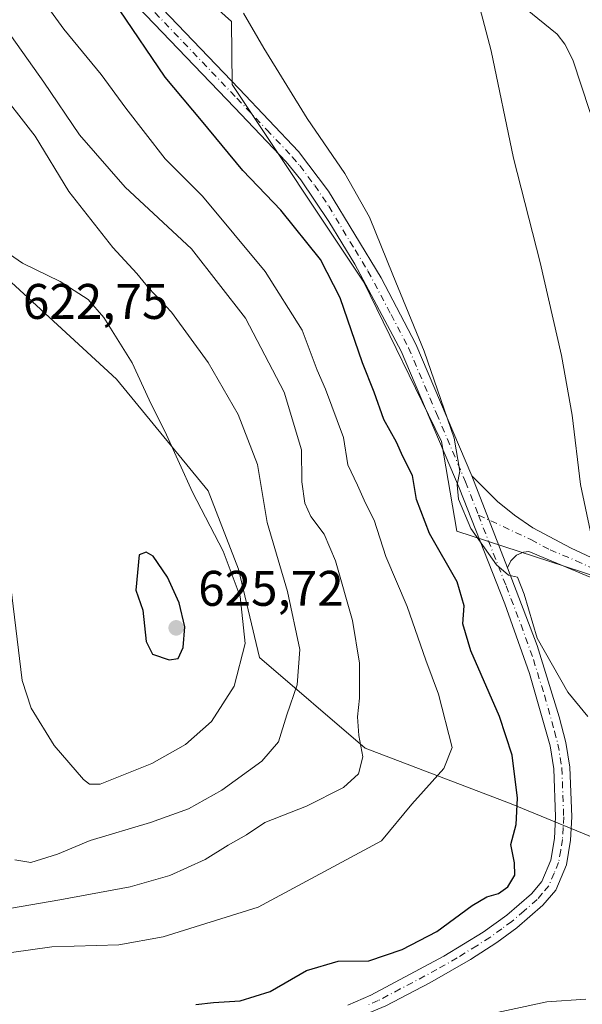
# Model space of a CAD drawing. Units: metres. Extents: x 631370 to 634828, y 4727367 to 4729746.
# Drawn here: x 632400 to 632512, y 4728564 to 4728761 of the extents above; entities that cross this region are included whole.
import ezdxf

# ---------------------------------------------------------------- set-up
doc = ezdxf.new("R2010")
doc.units = ezdxf.units.M
doc.header["$MEASUREMENT"] = 0
doc.linetypes.add('DGN Style 4', pattern=[2.6384748266838614, 1.318413404963828, -0.6592067024819142, 0.001648016756204785, -0.6592067024819142])
for name, color, linetype, lineweight in [('Arbolado forestal CxS', 92, 'Continuous', 0), ('Camino Cxs', 7, 'Continuous', 0), ('Camino eje', 30, 'DGN Style 4', 13), ('Corriente natural lineal', 142, 'Continuous', 13), ('Cultivos herbáceos CxS', 92, 'Continuous', 0), ('Curva de nivel maestra', 30, 'Continuous', 30), ('Curva de nivel normal', 30, 'Continuous', 0), ('Matorral CxS', 135, 'Continuous', 0), ('Núcleo urbano CxS', 7, 'Continuous', 0), ('Punto de cota en terreno', 7, 'Continuous', 0), ('Rótulo de punto de cota en terreno', 7, 'Continuous', 0)]:
    doc.layers.add(name, color=color, linetype=linetype, lineweight=lineweight)
doc.styles.add('Style-Arial', font='txt')

# ---------------------------------------------------------------- blocks, each defined once
blk = doc.blocks.new('5PATER')
at = {"layer": 'Núcleo urbano CxS', "linetype": 'Continuous', "lineweight": 0}
h = blk.add_hatch(color=51, dxfattribs=at)
edge = h.paths.add_edge_path()
edge.add_ellipse((0, 0), major_axis=(-0.1095731443231308, -0.1110710700762829), ratio=0.9994222409660322, start_angle=0, end_angle=360)

msp = doc.modelspace()

# ---------------------------------------------------------------- linework, layer by layer
at = {"layer": 'Arbolado forestal CxS', "color": 92, "linetype": 'Continuous', "lineweight": 0}
for points in [[(632135.8201000001, 4728957.3599, 614.818299999999), (632180.6595000002, 4728917.932700001, 614.1074999999983), (632227.2518999996, 4728884.2685, 610.5399999999936), (632268.4367000004, 4728859.407299999, 608.8911999999982), (632302.7017000001, 4728864.8607, 602.3133999999991), (632340.4435000002, 4728839.7983, 602.0515000000014), (632390.7001, 4728806.4253, 598.4023000000016), (632442.0975000003, 4728760.456300001, 595.5160000000033), (632442.2342999997, 4728747.842499999, 596.645399999994), (632468.5736999996, 4728708.2545, 597.5004999999946), (632484.1489000004, 4728676.310699999, 596.5565999999963), (632487.2637, 4728658.389900001, 597.5590999999986), (632527.7585000005, 4728645.1447, 588.5264000000025)], [(632125.5532999998, 4728865.007900001, 647.1769000000058), (632164.5831000004, 4728853.363500001, 641.8496000000014), (632229.6217, 4728818.292099999, 635.2642999999953), (632247.7685000002, 4728804.178300001, 634.1774000000005), (632255.2302999999, 4728785.965299999, 638.2163), (632264.5291999998, 4728770.342499999, 639.0675999999949), (632276.1819000002, 4728761.767300001, 637.5785999999935), (632293.5427999999, 4728753.3463, 637.7145000000019), (632335.6108999997, 4728746.864900001, 630.8895000000048), (632365.1917000003, 4728732.424500001, 624.8218000000053), (632396.2594, 4728709.769500001, 621.0580999999949), (632419.0289000003, 4728688.795499999, 622.2158999999956), (632437.3926999997, 4728666.432499999, 619.5366999999969), (632443.5185000002, 4728650.7225, 619.9590999999928), (632447.7061000001, 4728633.0277, 619.8843000000053), (632468.8799999999, 4728614.8707, 610.570000000007), (632498.1196999997, 4728603.774300001, 601.5546000000032), (632532.4017000003, 4728589.6513, 599.1113999999943), (632564.6666000001, 4728571.493100001, 596.0862000000052), (632584.8324999996, 4728574.5197, 591.3024000000005)], [(632390.7001, 4728806.4253, 598.4023000000016), (632442.0975000003, 4728760.456300001, 595.5160000000033), (632442.2342999997, 4728747.842499999, 596.645399999994), (632468.5736999996, 4728708.2545, 597.5004999999946), (632484.1489000004, 4728676.310699999, 596.5565999999963), (632487.2637, 4728658.389900001, 597.5590999999986), (632527.7585000005, 4728645.1447, 588.5264000000025), (632547.5264999997, 4728631.009500001, 586.4820000000036), (632563.6590999998, 4728613.860500001, 586.6103000000003), (632582.8158999998, 4728586.624500001, 588.1882999999943), (632584.8324999996, 4728574.5197, 591.3024000000005), (632564.6666000001, 4728571.493100001, 596.0862000000052), (632532.4017000003, 4728589.6513, 599.1113999999943), (632498.1196999997, 4728603.774300001, 601.5546000000032), (632468.8799999999, 4728614.8707, 610.570000000007), (632447.7061000001, 4728633.0277, 619.8843000000053), (632443.5185000002, 4728650.7225, 619.9590999999928), (632437.3926999997, 4728666.432499999, 619.5366999999969), (632419.0289000003, 4728688.795499999, 622.2158999999956), (632396.2594, 4728709.769500001, 621.0580999999949)]]:
    msp.add_polyline3d(points, dxfattribs=at)
at = {"layer": 'Camino Cxs', "color": 7, "linetype": 'Continuous', "lineweight": 0, "extrusion": (0.001296227328828026, -0.003353442050097251, 0.9999935370896798), "elevation": -14442.42376571003, "flags": 128}
msp.add_lwpolyline([(632496.0475014515, 4728629.176417264), (632488.9274154003, 4728647.596520837)], dxfattribs=at)
msp.add_lwpolyline([(632496.0475014515, 4728629.176417264), (632488.9274154003, 4728647.596520837)], dxfattribs=at)
at = {"layer": 'Camino Cxs', "color": 7, "linetype": 'Continuous', "lineweight": 0}
for points in [[(632294.8501000004, 4728860.270099999, 604.2029999999941), (632303.3901000004, 4728856.710100001, 605.0234999999957), (632320.6300999997, 4728848.800100001, 604.7510000000038), (632329.4200999998, 4728844.0601, 604.2905000000028), (632341.3101000005, 4728836.290100001, 602.8619000000035), (632353.9901000002, 4728826.870100001, 602.5877000000038), (632377.6601, 4728808.450099999, 604.0587999999989), (632397.9101, 4728792.5001, 600.3000999999931), (632405.5401, 4728786.050100001, 599.7765999999974), (632412.7500999998, 4728779.190099999, 599.7673000000068), (632443.6201, 4728746.950099999, 597.209400000007), (632455.5000999998, 4728734.4101, 596.2116999999998), (632461.5500999996, 4728726.460100001, 596.1704999999929), (632472.0601000005, 4728709.0801, 595.9717999999993), (632479.0000999998, 4728695.800100001, 595.8258999999962), (632490.2301000003, 4728669.440099999, 595.047900000005)], [(632397.9101, 4728792.5001, 600.3000999999931), (632405.5401, 4728786.050100001, 599.7765999999974), (632412.7500999998, 4728779.190099999, 599.7673000000068), (632443.6201, 4728746.950099999, 597.209400000007), (632455.5000999998, 4728734.4101, 596.2116999999998), (632461.5500999996, 4728726.460100001, 596.1704999999929), (632472.0601000005, 4728709.0801, 595.9717999999993), (632479.0000999998, 4728695.800100001, 595.8258999999962), (632490.2301000003, 4728669.440099999, 595.047900000005), (632497.3501000004, 4728651.020099999, 594.9768999999942), (632503.3400999998, 4728635.470100001, 595.2428999999975), (632507.7500999998, 4728621.170100001, 596.0513000000064), (632509.0701000001, 4728616.040100001, 596.8358000000007), (632509.9001000002, 4728611.090100001, 597.9986999999965), (632510.2600999996, 4728601.140100001, 599.843200000003), (632510.0201000003, 4728596.440099999, 599.5930999999982), (632509.1901000004, 4728591.530099999, 599.5962000000001), (632507.0500999996, 4728586.470100001, 599.4812999999995), (632504.4600999998, 4728583.440099999, 599.7210999999952), (632499.2701000003, 4728578.9301, 599.0439000000042), (632495.2600999996, 4728575.9801, 599.049199999994), (632489.9401000004, 4728572.600099999, 599.2633999999962), (632481.8501000004, 4728567.9001, 597.8766000000032), (632472.9901000002, 4728563.280099999, 597.3908999999985)], [(632465.3800999997, 4728563.440099999, 597.6049000000058), (632469.9700999996, 4728565.4301, 598.065300000002), (632484.6201, 4728573.210100001, 599.2342000000062), (632492.4901000002, 4728578.030099999, 599.0025000000023), (632497.2500999998, 4728581.460100001, 599.5436000000045), (632502.1601, 4728585.720100001, 599.9820000000036), (632504.2600999996, 4728588.190099999, 599.9728000000032), (632506.0701000001, 4728592.440099999, 599.6472000000067), (632506.7901, 4728596.790100001, 598.7777999999962), (632507.0201000003, 4728601.170100001, 598.5629999999946), (632506.6700999998, 4728610.7601, 598.0712000000058), (632505.9001000002, 4728615.370100001, 597.8220000000001), (632501.7901, 4728629.860099999, 596.2584999999963), (632496.8501000004, 4728643.800100001, 597.233699999997), (632487.7200999996, 4728667.0601, 596.0301000000036), (632476.0701000001, 4728694.420100001, 597.0194999999949), (632466.7701000003, 4728711.840100001, 597.7021999999997), (632461.6001000004, 4728720.4001, 597.1765000000014), (632456.0000999998, 4728728.7501, 597.1061999999947), (632453.0301000001, 4728732.3101, 597.1643999999942), (632442.7200999996, 4728743.200099999, 598.7023999999947), (632410.4600999998, 4728776.890100001, 600.0773999999947), (632403.3800999997, 4728783.640100001, 600.4299000000028), (632395.8601000002, 4728789.9901, 601.4845000000059)], [(632465.3800999997, 4728563.440099999, 597.6049000000058), (632469.9700999996, 4728565.4301, 598.065300000002), (632484.6201, 4728573.210100001, 599.2342000000062), (632492.4901000002, 4728578.030099999, 599.0025000000023), (632497.2500999998, 4728581.460100001, 599.5436000000045), (632502.1601, 4728585.720100001, 599.9820000000036), (632504.2600999996, 4728588.190099999, 599.9728000000032), (632506.0701000001, 4728592.440099999, 599.6472000000067), (632506.7901, 4728596.790100001, 598.7777999999962), (632507.0201000003, 4728601.170100001, 598.5629999999946), (632506.6700999998, 4728610.7601, 598.0712000000058), (632505.9001000002, 4728615.370100001, 597.8220000000001), (632501.7901, 4728629.860099999, 596.2584999999963), (632496.8501000004, 4728643.800100001, 597.233699999997), (632487.7200999996, 4728667.0601, 596.0301000000036), (632476.0701000001, 4728694.420100001, 597.0194999999949), (632466.7701000003, 4728711.840100001, 597.7021999999997), (632461.6001000004, 4728720.4001, 597.1765000000014), (632456.0000999998, 4728728.7501, 597.1061999999947), (632453.0301000001, 4728732.3101, 597.1643999999942), (632442.7200999996, 4728743.200099999, 598.7023999999947), (632410.4600999998, 4728776.890100001, 600.0773999999947), (632403.3800999997, 4728783.640100001, 600.4299000000028), (632395.8601000002, 4728789.9901, 601.4845000000059)], [(632522.5500999996, 4728645.550100001, 589.8475999999937), (632501.6601, 4728654.3201, 593.6034000000072), (632500.6201, 4728654.1801, 593.8172999999952), (632499.1801000005, 4728653.530099999, 594.1833999999944), (632498.0500999996, 4728652.4301, 594.5519000000058), (632497.3501000004, 4728651.020099999, 594.9768999999942), (632490.2301000003, 4728669.440099999, 595.047900000005), (632495.3901000004, 4728664.3301, 593.9431999999942), (632498.7701000003, 4728661.590100001, 593.4372000000003), (632502.4801000003, 4728659.030099999, 592.7768999999971), (632510.1501000002, 4728654.950099999, 591.3806999999942), (632519.1801000005, 4728650.7301, 589.7079999999987)], [(632490.2301000003, 4728669.440099999, 595.047900000005), (632495.3901000004, 4728664.3301, 593.9431999999942), (632498.7701000003, 4728661.590100001, 593.4372000000003), (632502.4801000003, 4728659.030099999, 592.7768999999971), (632510.1501000002, 4728654.950099999, 591.3806999999942), (632519.1801000005, 4728650.7301, 589.7079999999987), (632523.8000999996, 4728648.9301, 588.7872000000061), (632532.8901000004, 4728646.030099999, 587.2179000000033), (632542.7100999998, 4728643.850099999, 585.4112000000023), (632547.2600999996, 4728643.390100001, 584.7176999999938), (632552.1601, 4728643.610099999, 584.1759000000021), (632553.9901000002, 4728644.350099999, 584.1033000000025), (632554.9501, 4728645.0701, 584.071100000001), (632555.8101000005, 4728646.050100001, 584.0301999999938), (632556.4700999996, 4728647.2501, 583.9838000000018), (632559.4200999998, 4728655.7301, 584.145399999994), (632563.5201000003, 4728662.8201, 584.1906000000017), (632567.0301000001, 4728666.360099999, 584.3024000000005), (632572.3701, 4728668.9901, 584.5608999999968)], [(632574.2200999996, 4728665.890100001, 584.7026000000042), (632569.2200999996, 4728663.420100001, 584.4190999999992), (632565.8101000005, 4728659.7501, 584.8506999999954), (632562.7100999998, 4728654.2501, 584.6469999999972), (632559.7701000003, 4728645.780099999, 584.0666000000056), (632558.7701000003, 4728643.9801, 584.0384999999952), (632557.4301000005, 4728642.4301, 584.0494999999937), (632555.7801000001, 4728641.190099999, 584.0982999999978), (632552.9301000005, 4728640.030099999, 584.3257000000012), (632547.0301000001, 4728639.800100001, 585.0114999999934), (632542.1401000004, 4728640.290100001, 585.8466000000044), (632531.9501, 4728642.550100001, 588.1064000000042), (632522.5500999996, 4728645.550100001, 589.8475999999937), (632501.6601, 4728654.3201, 593.6034000000072), (632500.6201, 4728654.1801, 593.8172999999952), (632499.1801000005, 4728653.530099999, 594.1833999999944), (632498.0500999996, 4728652.4301, 594.5519000000058), (632497.3501000004, 4728651.020099999, 594.9768999999942)], [(632497.3501000004, 4728651.020099999, 594.9768999999942), (632503.3400999998, 4728635.470100001, 595.2428999999975), (632507.7500999998, 4728621.170100001, 596.0513000000064), (632509.0701000001, 4728616.040100001, 596.8358000000007), (632509.9001000002, 4728611.090100001, 597.9986999999965), (632510.2600999996, 4728601.140100001, 599.843200000003), (632510.0201000003, 4728596.440099999, 599.5930999999982), (632509.1901000004, 4728591.530099999, 599.5962000000001), (632507.0500999996, 4728586.470100001, 599.4812999999995), (632504.4600999998, 4728583.440099999, 599.7210999999952), (632499.2701000003, 4728578.9301, 599.0439000000042), (632495.2600999996, 4728575.9801, 599.049199999994), (632489.9401000004, 4728572.600099999, 599.2633999999962), (632481.8501000004, 4728567.9001, 597.8766000000032), (632472.9901000002, 4728563.280099999, 597.3908999999985), (632461.8101000005, 4728558.630100001, 596.6647999999988), (632443.6300999997, 4728552.9901, 597.1051000000007), (632433.9501, 4728550.530099999, 596.274900000004), (632418.4001000002, 4728547.5101, 595.3545000000013)]]:
    msp.add_polyline3d(points, dxfattribs=at)
at = {"layer": 'Camino eje', "color": 30, "linetype": 'DGN Style 4', "lineweight": 13}
for points in [[(632396.8850999996, 4728791.245100001, 600.869200000001), (632400.6451000003, 4728788.0701, 600.5458999999975), (632404.4600999998, 4728784.845100001, 600.0485999999946), (632408.0651000004, 4728781.415100001, 599.7209000000003), (632411.6051000003, 4728778.040100001, 599.7369999999937), (632443.1700999998, 4728745.075099999, 597.9204999999929), (632449.1101000002, 4728738.8051, 596.8453000000009), (632454.2651000004, 4728733.360099999, 596.6546999999991), (632455.7500999998, 4728731.5801, 596.6217000000033), (632458.7751000002, 4728727.6051, 596.4937000000064), (632461.5751, 4728723.4301, 596.5869999999995), (632466.8300999999, 4728714.7401, 596.8557000000001), (632469.4151, 4728710.460100001, 596.892200000002), (632474.0651000004, 4728701.7501, 596.5200999999943), (632477.5351, 4728695.110099999, 596.3157000000066), (632483.1501000002, 4728681.9301, 595.9285999999993), (632488.9751000004, 4728668.2501, 595.5286000000051), (632491.5488999998, 4728661.591499999, 594.9303000000073)], [(632491.5488999998, 4728661.591499999, 594.9303000000073), (632492.5351, 4728659.040100001, 594.8203999999969), (632497.1001000004, 4728647.4101, 595.8582000000024), (632500.0950999996, 4728639.6351, 596.1113999999943), (632502.5651000004, 4728632.665100001, 595.5412999999971), (632504.7701000003, 4728625.515100001, 596.1733999999997), (632506.8251, 4728618.270099999, 596.8227000000043), (632507.4851000002, 4728615.7051, 596.9909000000043), (632508.2851, 4728610.925100001, 597.8485999999976), (632508.6401000004, 4728601.155099999, 598.9619999999995), (632508.5251000002, 4728598.965100001, 598.8228999999993), (632508.4051000001, 4728596.6151, 598.8200999999972), (632508.0450999998, 4728594.440099999, 598.9128000000055), (632507.6300999997, 4728591.985099999, 598.9805999999953), (632506.7251000004, 4728589.860099999, 599.3188999999984), (632505.6551000001, 4728587.3301, 599.5804000000062), (632504.3601000002, 4728585.815099999, 599.7902999999933), (632503.3101000005, 4728584.5801, 599.6900000000023), (632500.7150999998, 4728582.325099999, 599.3426000000036), (632498.2600999996, 4728580.1951, 599.2805999999982), (632496.2550999997, 4728578.720100001, 599.1753999999928), (632493.8750999998, 4728577.005100001, 598.9098999999987), (632491.2150999998, 4728575.315099999, 599.374299999996), (632487.2801000001, 4728572.905099999, 599.1785999999993), (632483.2351000002, 4728570.5551, 598.4753000000055), (632475.9101, 4728566.665100001, 597.9519), (632471.4801000003, 4728564.3551, 597.710500000001), (632469.1851000005, 4728563.360099999, 597.5111999999936)], [(632491.5488999998, 4728661.591499999, 594.9303000000073), (632502.0701000001, 4728656.675100001, 593.0856000000058), (632505.9051000001, 4728654.6351, 592.4965999999986), (632511.1275000004, 4728652.442500001, 591.386799999993), (632515.6425000001, 4728650.3325, 590.6926999999996)]]:
    msp.add_polyline3d(points, dxfattribs=at)
at = {"layer": 'Corriente natural lineal', "color": 142, "linetype": 'Continuous', "lineweight": 13}
msp.add_polyline3d([(632501.0204999996, 4728763.034700001, 589.5464000000065), (632507.3162000002, 4728757.9056, 588.4024999999965), (632508.8938999996, 4728755.885299999, 588.5746999999974), (632510.4707000004, 4728752.788899999, 588.6659000000072), (632513.8995000003, 4728742.434900001, 588.2602000000043), (632517.7688999996, 4728734.376300001, 587.9334999999992), (632520.0253, 4728730.482100001, 587.454899999997), (632525.8403000003, 4728723.4625, 586.7642000000051), (632528.1144000003, 4728718.518800001, 586.7011999999959), (632538.2462999999, 4728702.687799999, 584.7629000000015), (632539.7353999997, 4728695.3046, 585.0265000000073), (632542.6435000002, 4728687.5189, 584.372000000003), (632543.0591000002, 4728675.022500001, 585.0095000000001), (632543.6155000003, 4728671.25, 584.8680000000022), (632545.1728999997, 4728667.6339, 584.2072000000044), (632546.0700000003, 4728661.426200001, 583.9841000000015), (632547.4458, 4728654.9703, 584.1546999999991), (632550.7267000005, 4728652.7478, 583.7930000000051), (632556.5448000003, 4728647.4648, 583.8494000000064)], dxfattribs=at)
at = {"layer": 'Cultivos herbáceos CxS', "color": 92, "linetype": 'Continuous', "lineweight": 0}
for points in [[(632612.6426999997, 4728636.5737, 583.7856999999931), (632565.9183, 4728663.842900001, 584.2373999999982), (632548.7851, 4728660.7271, 583.7853000000032), (632540.9977000002, 4728648.261299999, 585.6771000000008), (632527.7585000005, 4728645.1447, 588.5264000000025), (632487.2637, 4728658.389900001, 597.5590999999986), (632484.1489000004, 4728676.310699999, 596.5565999999963), (632468.5736999996, 4728708.2545, 597.5004999999946), (632442.2342999997, 4728747.842499999, 596.645399999994), (632442.0975000003, 4728760.456300001, 595.5160000000033), (632390.7001, 4728806.4253, 598.4023000000016), (632340.4435000002, 4728839.7983, 602.0515000000014), (632302.7017000001, 4728864.8607, 602.3133999999991), (632268.4367000004, 4728859.407299999, 608.8911999999982), (632227.2518999996, 4728884.2685, 610.5399999999936), (632180.6595000002, 4728917.932700001, 614.1074999999983), (632135.8201000001, 4728957.3599, 614.818299999999)], [(632135.8201000001, 4728957.3599, 614.818299999999), (632180.6595000002, 4728917.932700001, 614.1074999999983), (632227.2518999996, 4728884.2685, 610.5399999999936), (632268.4367000004, 4728859.407299999, 608.8911999999982), (632302.7017000001, 4728864.8607, 602.3133999999991), (632340.4435000002, 4728839.7983, 602.0515000000014), (632390.7001, 4728806.4253, 598.4023000000016), (632442.0975000003, 4728760.456300001, 595.5160000000033), (632442.2342999997, 4728747.842499999, 596.645399999994), (632468.5736999996, 4728708.2545, 597.5004999999946), (632484.1489000004, 4728676.310699999, 596.5565999999963), (632487.2637, 4728658.389900001, 597.5590999999986), (632527.7585000005, 4728645.1447, 588.5264000000025)]]:
    msp.add_polyline3d(points, dxfattribs=at)
at = {"layer": 'Curva de nivel maestra', "color": 30, "linetype": 'Continuous', "lineweight": 30, "flags": 128}
for points, elevation in [([(632434.9600000001, 4728563.5801), (632438.4800000006, 4728563.960100001), (632443.79, 4728564.2601), (632449.8399999999, 4728566.190099999), (632457.1200000001, 4728570.4001), (632463.4500000002, 4728572.2601), (632469.5999999996, 4728572.3301), (632476.2999999998, 4728574.5601), (632483.2000000002, 4728578.210100001), (632490.29, 4728583.360099999), (632493.2599999999, 4728585.1501), (632495.5599999997, 4728585.7601), (632497.4400000004, 4728587.1501), (632498.8600000005, 4728589.4901), (632498.7999999998, 4728591.9301), (632498.04, 4728595.590100001), (632499.0999999996, 4728599.5801), (632499.3899999997, 4728604.870100001), (632498.3399999999, 4728613.4901), (632495.79, 4728621.270099999), (632490.04, 4728634.380100001), (632488.4600000001, 4728639.8201), (632488.7000000002, 4728643.440099999), (632487.29, 4728648.200099999), (632481.7599999999, 4728657.9001), (632479.1299999999, 4728664.7301), (632478.3200000003, 4728669.4901), (632476.4400000004, 4728673.300100001), (632475.1699999999, 4728676.220100001), (632472.5999999996, 4728680.7501), (632470.6399999997, 4728686.190099999), (632468.3600000005, 4728692.0801), (632463.8499999996, 4728705.0701), (632459.9500000002, 4728712.800100001), (632451.9800000006, 4728722.640100001), (632444.3600000005, 4728730.620100001), (632436.0999999996, 4728740.600099999), (632428.7800000003, 4728749.3301), (632419.6799999997, 4728762.8201)], 600), ([(632429.6100000005, 4728632.590100001), (632431.4100000003, 4728632.880100001), (632432.4199999999, 4728635.0601), (632432.7400000002, 4728639.220100001), (632431.6100000005, 4728644.020099999), (632429.2599999999, 4728649.130100001), (632426.4000000004, 4728653.370100001), (632424.9900000002, 4728654.130100001), (632423.5999999996, 4728653.600099999), (632422.8899999997, 4728646.5701), (632424.3099999997, 4728642.5101), (632424.9800000006, 4728636.270099999), (632426.2699999996, 4728633.7501), (632429.6100000005, 4728632.590100001)], 625)]:
    msp.add_lwpolyline(points, dxfattribs=dict(at, elevation=elevation))
at = {"layer": 'Curva de nivel normal', "color": 30, "linetype": 'Continuous', "lineweight": 0, "flags": 128}
for points, elevation in [([(632515.7699999996, 4728650.0001), (632511.9800000006, 4728667.7401), (632510.3600000005, 4728681.620100001), (632508.2199999997, 4728693.550100001), (632503.9000000004, 4728712.1801), (632498.5800000001, 4728733.0801), (632494.0999999996, 4728754.590100001), (632490.4900000002, 4728768.3201)], 590), ([(632394.1100000005, 4728573.420100001), (632406.0599999997, 4728575.140100001), (632419.5, 4728575.4801), (632428.3799999999, 4728577.0801), (632447.4500000002, 4728583.040100001), (632472.1200000001, 4728596.340100001), (632478.2000000002, 4728603.670100001), (632484.6399999997, 4728610.8201), (632486.2699999996, 4728615.0101), (632483.54, 4728625.690099999), (632481.0499999998, 4728632.530099999), (632477.2999999998, 4728643.290100001), (632472.9900000002, 4728653.280099999), (632470.7000000002, 4728660.600099999), (632468.9199999999, 4728663.940099999), (632467.3200000003, 4728667.5801), (632465.4100000003, 4728671.6601), (632464.5499999998, 4728677.100099999), (632460.8899999997, 4728686.8301), (632459.25, 4728690.600099999), (632456.2599999999, 4728698.600099999), (632448.8600000005, 4728710.370100001), (632436.2800000003, 4728725.440099999), (632428.7699999996, 4728732.9301), (632420.9400000004, 4728743.100099999), (632415.9900000002, 4728749.8201), (632408.4800000006, 4728758.9001), (632403.1699999999, 4728766.340100001)], 605), ([(632444.4600000001, 4728762.120100001), (632448.5899999999, 4728755.110099999), (632457.2199999997, 4728741.0101), (632464.8200000003, 4728730.020099999), (632469.7400000002, 4728721.2401), (632474.4100000003, 4728709.700099999), (632480.7199999997, 4728694.4301), (632486.6799999997, 4728676.970100001), (632487.8499999996, 4728670.380100001), (632487.3300000001, 4728667.6601), (632487.5700000003, 4728664.7601), (632490.0599999997, 4728658.880100001), (632495.1500000004, 4728651.600099999), (632497.5599999997, 4728649.5801), (632499.3600000005, 4728649.1501), (632500.7400000002, 4728645.7501), (632503.3300000001, 4728636.9301), (632509.4500000002, 4728626.130100001), (632513.4600000001, 4728621.270099999)], 595), ([(632397.9800000006, 4728757.450099999), (632404.4900000002, 4728748.3201), (632411.6100000005, 4728737.780099999), (632420.7999999998, 4728727.290100001), (632434.0800000001, 4728714.9101), (632444.8799999999, 4728701.040100001), (632452.6100000005, 4728686.200099999), (632456.0999999996, 4728674.6601), (632456.2000000002, 4728668.220100001), (632456.7800000003, 4728664.0001), (632457.9800000006, 4728661.270099999), (632460.6799999997, 4728657.7501), (632462.9000000004, 4728652.450099999), (632466.3399999999, 4728640.4901), (632467.75, 4728631.9001), (632467.75, 4728624.9001), (632467.3499999996, 4728621.170100001), (632467.6100000005, 4728617.460100001), (632468.4100000003, 4728613.1801), (632467.54, 4728609.780099999), (632464.5, 4728607.0001), (632457.1200000001, 4728603.280099999), (632448.7800000003, 4728600.020099999), (632445.1200000001, 4728597.5101), (632441.4500000002, 4728595.4901), (632436.7800000003, 4728592.5801), (632429.7000000002, 4728589.4101), (632421.7999999998, 4728587.140100001), (632407.6799999997, 4728584.5101), (632394.0899999999, 4728582.190099999)], 610), ([(632394.5, 4728748.0601), (632402.7400000002, 4728737.470100001), (632409.4800000006, 4728726.380100001), (632418.3200000003, 4728715.1501), (632423.1299999999, 4728709.960100001), (632425.54, 4728707.030099999), (632430.04, 4728702.200099999), (632437.4000000004, 4728692.1801), (632443.4100000003, 4728681.7401), (632447.2800000003, 4728671.720100001), (632449.2599999999, 4728660.0801), (632453.2800000003, 4728646.290100001), (632455.7599999999, 4728634.640100001), (632455.2300000006, 4728627.600099999), (632453.1600000003, 4728621.600099999), (632451.4800000006, 4728616.1801), (632448.1399999997, 4728612.300100001), (632440.1200000001, 4728606.4801), (632433.4500000002, 4728602.7601), (632425.8600000005, 4728600.020099999), (632413.7599999999, 4728596.380100001), (632407.2000000002, 4728593.690099999), (632401.8600000005, 4728591.9801), (632398.6600000003, 4728592.550100001)], 615), ([(632395.6200000001, 4728715.200099999), (632400.1799999997, 4728712.020099999), (632407.75, 4728708.340100001), (632413.3899999997, 4728704.770099999), (632416.5099999999, 4728701.1601), (632422.2100000001, 4728692.050100001), (632425.5999999996, 4728684.670100001), (632429.04, 4728677.6601), (632434.2999999998, 4728666.170100001), (632440.4199999999, 4728654.360099999), (632443.8300000001, 4728645.270099999), (632444.8399999999, 4728635.870100001), (632442.6100000005, 4728627.340100001), (632438.0599999997, 4728620.2301), (632432.8700000001, 4728615.6601), (632426.1200000001, 4728611.800100001), (632415.7999999998, 4728607.710100001), (632413.6200000001, 4728607.700099999), (632412.4400000004, 4728608.600099999), (632406.5599999997, 4728615.4301), (632401.9800000006, 4728622.890100001), (632400.1200000001, 4728628.4301), (632397.6200000001, 4728649.390100001)], 620), ([(632513.0999999996, 4728564.600099999), (632505.2800000003, 4728564.100099999), (632490.9800000006, 4728561.0001)], 595)]:
    msp.add_lwpolyline(points, dxfattribs=dict(at, elevation=elevation))
at = {"layer": 'Matorral CxS', "color": 135, "linetype": 'Continuous', "lineweight": 0}
for points in [[(632125.5532999998, 4728865.007900001, 647.1769000000058), (632164.5831000004, 4728853.363500001, 641.8496000000014), (632229.6217, 4728818.292099999, 635.2642999999953), (632247.7685000002, 4728804.178300001, 634.1774000000005), (632255.2302999999, 4728785.965299999, 638.2163), (632264.5291999998, 4728770.342499999, 639.0675999999949), (632276.1819000002, 4728761.767300001, 637.5785999999935), (632293.5427999999, 4728753.3463, 637.7145000000019), (632335.6108999997, 4728746.864900001, 630.8895000000048), (632365.1917000003, 4728732.424500001, 624.8218000000053), (632396.2594, 4728709.769500001, 621.0580999999949), (632419.0289000003, 4728688.795499999, 622.2158999999956), (632437.3926999997, 4728666.432499999, 619.5366999999969), (632443.5185000002, 4728650.7225, 619.9590999999928), (632447.7061000001, 4728633.0277, 619.8843000000053), (632468.8799999999, 4728614.8707, 610.570000000007), (632498.1196999997, 4728603.774300001, 601.5546000000032), (632532.4017000003, 4728589.6513, 599.1113999999943), (632564.6666000001, 4728571.493100001, 596.0862000000052), (632584.8324999996, 4728574.5197, 591.3024000000005), (632590.8812999995, 4728556.3619, 588.3050999999978)], [(632125.5532999998, 4728865.007900001, 647.1769000000058), (632164.5831000004, 4728853.363500001, 641.8496000000014), (632229.6217, 4728818.292099999, 635.2642999999953), (632247.7685000002, 4728804.178300001, 634.1774000000005), (632255.2302999999, 4728785.965299999, 638.2163), (632264.5291999998, 4728770.342499999, 639.0675999999949), (632276.1819000002, 4728761.767300001, 637.5785999999935), (632293.5427999999, 4728753.3463, 637.7145000000019), (632335.6108999997, 4728746.864900001, 630.8895000000048), (632365.1917000003, 4728732.424500001, 624.8218000000053), (632396.2594, 4728709.769500001, 621.0580999999949), (632419.0289000003, 4728688.795499999, 622.2158999999956), (632437.3926999997, 4728666.432499999, 619.5366999999969), (632443.5185000002, 4728650.7225, 619.9590999999928), (632447.7061000001, 4728633.0277, 619.8843000000053), (632468.8799999999, 4728614.8707, 610.570000000007), (632498.1196999997, 4728603.774300001, 601.5546000000032), (632532.4017000003, 4728589.6513, 599.1113999999943), (632564.6666000001, 4728571.493100001, 596.0862000000052), (632584.8324999996, 4728574.5197, 591.3024000000005)]]:
    msp.add_polyline3d(points, dxfattribs=at)

# ---------------------------------------------------------------- block references
at = {"layer": 'Punto de cota en terreno', "color": 7, "linetype": 'Continuous', "lineweight": 0, "xscale": 10, "yscale": 10, "zscale": 10}
msp.add_blockref('5PATER', (632431, 4728639, 625.7200000000012), dxfattribs=at)

# ---------------------------------------------------------------- texts
at = {"layer": 'Rótulo de punto de cota en terreno', "color": 7, "linetype": 'Continuous', "lineweight": 0, "style": 'Style-Arial'}
for s, p in [('622,75', (632400.2878000002, 4728700.877800001)), ('625,72', (632435.4096999997, 4728643.409700001))]:
    msp.add_text(s, height=7.000000000000002, dxfattribs=at).set_placement(p)

doc.saveas('drawing.dxf')
